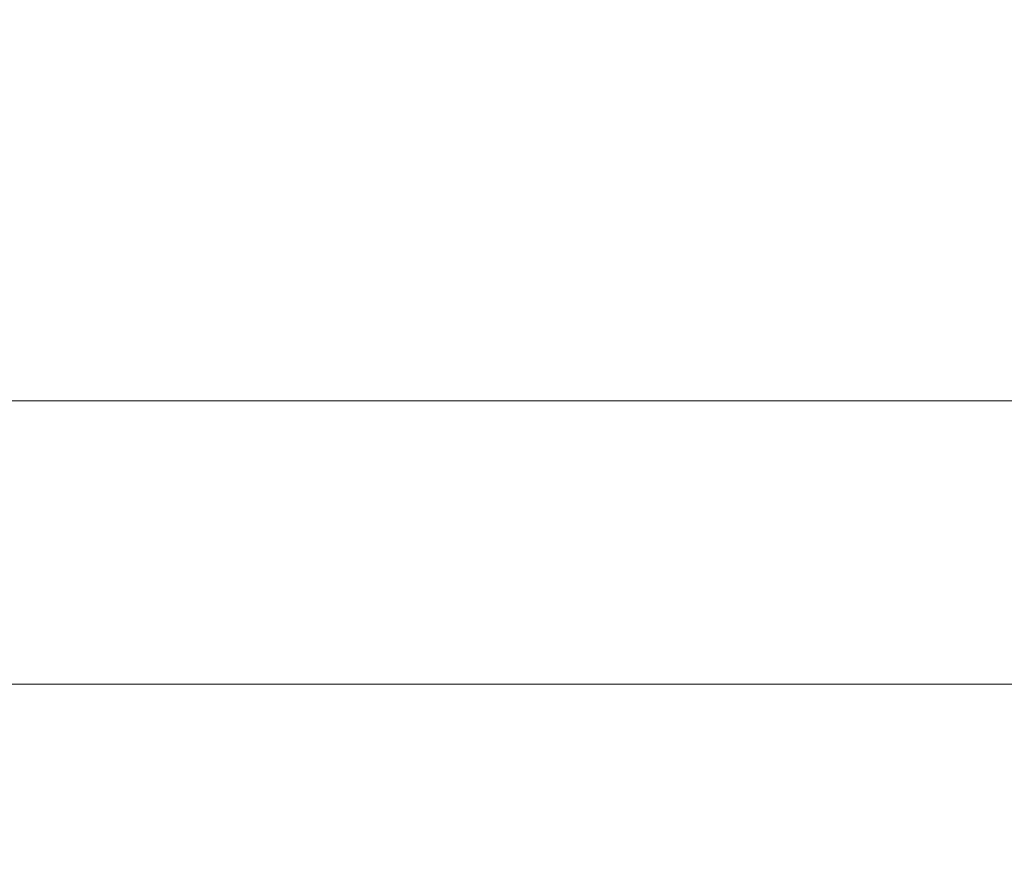
# Model space of a CAD drawing. Extents: x -99 to 241, y -486 to 0.
# Drawn here: x -28 to -26, y -14 to -13 of the extents above; entities that cross this region are included whole.
import ezdxf

# ---------------------------------------------------------------- set-up
doc = ezdxf.new("R2010")
doc.units = 0
doc.header["$LTSCALE"] = 500
doc.header["$MEASUREMENT"] = 0
doc.layers.add('EXC-CHROM', color=7, linetype='Continuous')

msp = doc.modelspace()

# ---------------------------------------------------------------- linework, layer by layer
at = {"layer": 'EXC-CHROM', "lineweight": 0}
for points, invisible_edges in [([(-28.3474, -0.724, 994.4467), (-27.7718, -12.9897, 991.9973), (-28.429, -0.724, 994.7932), (-28.3474, -0.724, 994.4467)], 11), ([(-28.3474, -0.724, 1006.0573), (-28.429, -0.724, 1005.7109), (-27.7718, -12.9897, 1008.5067), (-28.3474, -0.724, 1006.0573)], 14), ([(-28.429, -0.724, 994.7932), (-27.7718, -12.9897, 991.9973), (-28.429, -12.9897, 994.7932), (-28.429, -0.724, 994.7932)], 15), ([(-27.7718, -12.9897, 1008.5067), (-28.429, -0.724, 1005.7109), (-28.429, -12.9897, 1005.7109), (-27.7718, -12.9897, 1008.5067)], 15), ([(-28.3474, -0.724, 994.4467), (-27.7718, -0.724, 991.9973), (-27.7718, -12.9897, 991.9973), (-28.3474, -0.724, 994.4467)], 14), ([(-28.3474, -0.724, 1006.0573), (-27.7718, -12.9897, 1008.5067), (-27.7718, -0.724, 1008.5067), (-28.3474, -0.724, 1006.0573)], 11), ([(-27.6542, -0.724, 991.6518), (-26.8233, -12.9897, 989.2092), (-27.7718, -0.724, 991.9973), (-27.6542, -0.724, 991.6518)], 11), ([(-27.7718, -0.724, 991.9973), (-26.8233, -12.9897, 989.2092), (-27.7718, -12.9897, 991.9973), (-27.7718, -0.724, 991.9973)], 15), ([(-26.8233, -12.9897, 1011.2947), (-27.7718, -0.724, 1008.5067), (-27.7718, -12.9897, 1008.5067), (-26.8233, -12.9897, 1011.2947)], 15), ([(-27.6542, -0.724, 1008.8521), (-27.7718, -0.724, 1008.5067), (-26.8233, -12.9897, 1011.2947), (-27.6542, -0.724, 1008.8521)], 14), ([(-27.6542, -0.724, 991.6518), (-26.8233, -0.7241, 989.2092), (-26.8233, -12.9897, 989.2092), (-27.6542, -0.724, 991.6518)], 14), ([(-27.6542, -0.724, 1008.8521), (-26.8233, -12.9897, 1011.2947), (-26.8233, -0.7241, 1011.2947), (-27.6542, -0.724, 1008.8521)], 11), ([(-26.669, -0.7241, 988.8703), (-25.5783, -12.9897, 986.4732), (-26.8233, -0.7241, 989.2092), (-26.669, -0.7241, 988.8703)], 11), ([(-26.669, -0.7241, 1011.6337), (-26.8233, -0.7241, 1011.2947), (-25.5783, -12.9897, 1014.0308), (-26.669, -0.7241, 1011.6337)], 14), ([(-26.8233, -0.7241, 989.2092), (-25.5783, -12.9897, 986.4732), (-26.8233, -12.9897, 989.2092), (-26.8233, -0.7241, 989.2092)], 15), ([(-25.5783, -12.9897, 1014.0308), (-26.8233, -0.7241, 1011.2947), (-26.8233, -12.9897, 1011.2947), (-25.5783, -12.9897, 1014.0308)], 15), ([(-26.669, -0.7241, 988.8703), (-25.5783, -0.7241, 986.4732), (-25.5783, -12.9897, 986.4732), (-26.669, -0.7241, 988.8703)], 14), ([(-26.669, -0.7241, 1011.6337), (-25.5783, -12.9897, 1014.0308), (-25.5783, -0.7241, 1014.0308), (-26.669, -0.7241, 1011.6337)], 11), ([(-28.2892, -12.6946, 997.6032), (-27.9373, -12.4897, 994.8841), (-28.3105, -12.4897, 997.6013), (-28.2892, -12.6946, 997.6032)], 15), ([(-27.9373, -12.4897, 1005.6199), (-28.2892, -12.6946, 1002.9008), (-28.3105, -12.4897, 1002.9026), (-27.9373, -12.4897, 1005.6199)], 15), ([(-27.9373, -12.4897, 994.8841), (-28.2892, -12.6946, 997.6032), (-27.9164, -12.6946, 994.8879), (-27.9373, -12.4897, 994.8841)], 15), ([(-28.2892, -12.6946, 1002.9008), (-27.9373, -12.4897, 1005.6199), (-27.9164, -12.6946, 1005.616), (-28.2892, -12.6946, 1002.9008)], 15), ([(-27.9164, -12.6946, 994.8879), (-27.2912, -12.4897, 992.1348), (-27.9373, -12.4897, 994.8841), (-27.9164, -12.6946, 994.8879)], 15), ([(-27.2912, -12.4897, 1008.3692), (-27.9164, -12.6946, 1005.616), (-27.9373, -12.4897, 1005.6199), (-27.2912, -12.4897, 1008.3692)], 15), ([(-27.2912, -12.4897, 992.1348), (-27.9164, -12.6946, 994.8879), (-27.2707, -12.6946, 992.1407), (-27.2912, -12.4897, 992.1348)], 15), ([(-27.9164, -12.6946, 1005.616), (-27.2912, -12.4897, 1008.3692), (-27.2707, -12.6946, 1008.3633), (-27.9164, -12.6946, 1005.616)], 15), ([(-27.2912, -12.4897, 992.1348), (-26.3388, -12.6946, 989.4011), (-26.3586, -12.4897, 989.3932), (-27.2912, -12.4897, 992.1348)], 15), ([(-26.3388, -12.6946, 989.4011), (-27.2912, -12.4897, 992.1348), (-27.2707, -12.6946, 992.1407), (-26.3388, -12.6946, 989.4011)], 15), ([(-27.2912, -12.4897, 1008.3692), (-26.3388, -12.6946, 1011.103), (-27.2707, -12.6946, 1008.3633), (-27.2912, -12.4897, 1008.3692)], 15), ([(-26.3388, -12.6946, 1011.103), (-27.2912, -12.4897, 1008.3692), (-26.3586, -12.4897, 1011.1108), (-26.3388, -12.6946, 1011.103)], 15), ([(-26.3586, -12.4897, 989.3932), (-25.1151, -12.6946, 986.7126), (-25.1342, -12.4897, 986.7028), (-26.3586, -12.4897, 989.3932)], 15), ([(-25.1151, -12.6946, 986.7126), (-26.3586, -12.4897, 989.3932), (-26.3388, -12.6946, 989.4011), (-25.1151, -12.6946, 986.7126)], 15), ([(-25.1342, -12.4897, 1013.8012), (-26.3388, -12.6946, 1011.103), (-26.3586, -12.4897, 1011.1108), (-25.1342, -12.4897, 1013.8012)], 15), ([(-26.3388, -12.6946, 1011.103), (-25.1342, -12.4897, 1013.8012), (-25.1151, -12.6946, 1013.7914), (-26.3388, -12.6946, 1011.103)], 15), ([(-28.2892, -12.6946, 997.6032), (-27.8564, -12.8869, 994.8991), (-27.9164, -12.6946, 994.8879), (-28.2892, -12.6946, 997.6032)], 15), ([(-27.8564, -12.8869, 994.8991), (-28.2892, -12.6946, 997.6032), (-28.2284, -12.8869, 997.6087), (-27.8564, -12.8869, 994.8991)], 15), ([(-28.2892, -12.6946, 1002.9008), (-27.8564, -12.8869, 1005.6049), (-28.2284, -12.8869, 1002.8953), (-28.2892, -12.6946, 1002.9008)], 15), ([(-27.8564, -12.8869, 1005.6049), (-28.2892, -12.6946, 1002.9008), (-27.9164, -12.6946, 1005.616), (-27.8564, -12.8869, 1005.6049)], 15), ([(-27.212, -12.8869, 992.1575), (-27.9164, -12.6946, 994.8879), (-27.8564, -12.8869, 994.8991), (-27.212, -12.8869, 992.1575)], 15), ([(-27.9164, -12.6946, 994.8879), (-27.212, -12.8869, 992.1575), (-27.2707, -12.6946, 992.1407), (-27.9164, -12.6946, 994.8879)], 15), ([(-27.212, -12.8869, 1008.3465), (-27.9164, -12.6946, 1005.616), (-27.2707, -12.6946, 1008.3633), (-27.212, -12.8869, 1008.3465)], 15), ([(-27.9164, -12.6946, 1005.616), (-27.212, -12.8869, 1008.3465), (-27.8564, -12.8869, 1005.6049), (-27.9164, -12.6946, 1005.616)], 15), ([(-26.282, -12.8869, 989.4235), (-27.2707, -12.6946, 992.1407), (-27.212, -12.8869, 992.1575), (-26.282, -12.8869, 989.4235)], 15), ([(-27.2707, -12.6946, 992.1407), (-26.282, -12.8869, 989.4235), (-26.3388, -12.6946, 989.4011), (-27.2707, -12.6946, 992.1407)], 15), ([(-26.3388, -12.6946, 1011.103), (-27.212, -12.8869, 1008.3465), (-27.2707, -12.6946, 1008.3633), (-26.3388, -12.6946, 1011.103)], 15), ([(-27.212, -12.8869, 1008.3465), (-26.3388, -12.6946, 1011.103), (-26.282, -12.8869, 1011.0805), (-27.212, -12.8869, 1008.3465)], 15), ([(-26.3388, -12.6946, 989.4011), (-25.0611, -12.8869, 986.7407), (-25.1151, -12.6946, 986.7126), (-26.3388, -12.6946, 989.4011)], 15), ([(-25.0611, -12.8869, 986.7407), (-26.3388, -12.6946, 989.4011), (-26.282, -12.8869, 989.4235), (-25.0611, -12.8869, 986.7407)], 15), ([(-25.0611, -12.8869, 1013.7634), (-26.3388, -12.6946, 1011.103), (-25.1151, -12.6946, 1013.7914), (-25.0611, -12.8869, 1013.7634)], 15), ([(-26.3388, -12.6946, 1011.103), (-25.0611, -12.8869, 1013.7634), (-26.282, -12.8869, 1011.0805), (-26.3388, -12.6946, 1011.103)], 15), ([(-27.7641, -13.0563, 994.9161), (-28.2284, -12.8869, 997.6087), (-28.135, -13.0563, 997.6171), (-27.7641, -13.0563, 994.9161)], 15), ([(-28.2284, -12.8869, 997.6087), (-27.7641, -13.0563, 994.9161), (-27.8564, -12.8869, 994.8991), (-28.2284, -12.8869, 997.6087)], 15), ([(-27.8564, -12.8869, 1005.6049), (-28.135, -13.0563, 1002.8869), (-28.2284, -12.8869, 1002.8953), (-27.8564, -12.8869, 1005.6049)], 15), ([(-28.135, -13.0563, 1002.8869), (-27.8564, -12.8869, 1005.6049), (-27.7641, -13.0563, 1005.588), (-28.135, -13.0563, 1002.8869)], 15), ([(-27.1217, -13.0563, 992.1833), (-27.8564, -12.8869, 994.8991), (-27.7641, -13.0563, 994.9161), (-27.1217, -13.0563, 992.1833)], 15), ([(-27.8564, -12.8869, 994.8991), (-27.1217, -13.0563, 992.1833), (-27.212, -12.8869, 992.1575), (-27.8564, -12.8869, 994.8991)], 15), ([(-27.1217, -13.0563, 1008.3207), (-27.8564, -12.8869, 1005.6049), (-27.212, -12.8869, 1008.3465), (-27.1217, -13.0563, 1008.3207)], 15), ([(-27.8564, -12.8869, 1005.6049), (-27.1217, -13.0563, 1008.3207), (-27.7641, -13.0563, 1005.588), (-27.8564, -12.8869, 1005.6049)], 15), ([(-27.212, -12.8869, 992.1575), (-26.195, -13.0563, 989.4579), (-26.282, -12.8869, 989.4235), (-27.212, -12.8869, 992.1575)], 15), ([(-26.195, -13.0563, 989.4579), (-27.212, -12.8869, 992.1575), (-27.1217, -13.0563, 992.1833), (-26.195, -13.0563, 989.4579)], 15), ([(-26.195, -13.0563, 1011.046), (-27.212, -12.8869, 1008.3465), (-26.282, -12.8869, 1011.0805), (-26.195, -13.0563, 1011.046)], 15), ([(-27.212, -12.8869, 1008.3465), (-26.195, -13.0563, 1011.046), (-27.1217, -13.0563, 1008.3207), (-27.212, -12.8869, 1008.3465)], 15), ([(-28.429, -12.9897, 994.7932), (-27.7514, -13.1946, 992.0031), (-28.4081, -13.1946, 994.7969), (-28.429, -12.9897, 994.7932)], 15), ([(-27.7514, -13.1946, 992.0031), (-28.429, -12.9897, 994.7932), (-27.7718, -12.9897, 991.9973), (-27.7514, -13.1946, 992.0031)], 15), ([(-28.4081, -13.1946, 1005.707), (-27.7718, -12.9897, 1008.5067), (-28.429, -12.9897, 1005.7109), (-28.4081, -13.1946, 1005.707)], 15), ([(-27.7718, -12.9897, 1008.5067), (-28.4081, -13.1946, 1005.707), (-27.7514, -13.1946, 1008.5009), (-27.7718, -12.9897, 1008.5067)], 15), ([(-27.7718, -12.9897, 991.9973), (-26.8036, -13.1946, 989.217), (-27.7514, -13.1946, 992.0031), (-27.7718, -12.9897, 991.9973)], 15), ([(-26.8036, -13.1946, 989.217), (-27.7718, -12.9897, 991.9973), (-26.8233, -12.9897, 989.2092), (-26.8036, -13.1946, 989.217)], 15), ([(-27.7718, -12.9897, 1008.5067), (-26.8036, -13.1946, 1011.287), (-26.8233, -12.9897, 1011.2947), (-27.7718, -12.9897, 1008.5067)], 15), ([(-26.8036, -13.1946, 1011.287), (-27.7718, -12.9897, 1008.5067), (-27.7514, -13.1946, 1008.5009), (-26.8036, -13.1946, 1011.287)], 15), ([(-26.8233, -12.9897, 989.2092), (-25.5594, -13.1946, 986.483), (-26.8036, -13.1946, 989.217), (-26.8233, -12.9897, 989.2092)], 15), ([(-25.5594, -13.1946, 986.483), (-26.8233, -12.9897, 989.2092), (-25.5783, -12.9897, 986.4732), (-25.5594, -13.1946, 986.483)], 15), ([(-26.8036, -13.1946, 1011.287), (-25.5783, -12.9897, 1014.0308), (-26.8233, -12.9897, 1011.2947), (-26.8036, -13.1946, 1011.287)], 15), ([(-25.5783, -12.9897, 1014.0308), (-26.8036, -13.1946, 1011.287), (-25.5594, -13.1946, 1014.0212), (-25.5783, -12.9897, 1014.0308)], 15), ([(-28.0188, -13.1968, 997.6276), (-27.7641, -13.0563, 994.9161), (-28.135, -13.0563, 997.6171), (-28.0188, -13.1968, 997.6276)], 15), ([(-27.6492, -13.1968, 1005.5666), (-28.135, -13.0563, 1002.8869), (-27.7641, -13.0563, 1005.588), (-27.6492, -13.1968, 1005.5666)], 15), ([(-28.135, -13.0563, 1002.8869), (-27.6492, -13.1968, 1005.5666), (-28.0188, -13.1968, 1002.8764), (-28.135, -13.0563, 1002.8869)], 15), ([(-27.7641, -13.0563, 994.9161), (-28.0188, -13.1968, 997.6276), (-27.6492, -13.1968, 994.9374), (-27.7641, -13.0563, 994.9161)], 15), ([(-27.0094, -13.1968, 992.2154), (-27.7641, -13.0563, 994.9161), (-27.6492, -13.1968, 994.9374), (-27.0094, -13.1968, 992.2154)], 15), ([(-27.7641, -13.0563, 994.9161), (-27.0094, -13.1968, 992.2154), (-27.1217, -13.0563, 992.1833), (-27.7641, -13.0563, 994.9161)], 15), ([(-27.7641, -13.0563, 1005.588), (-27.0094, -13.1968, 1008.2885), (-27.6492, -13.1968, 1005.5666), (-27.7641, -13.0563, 1005.588)], 15), ([(-27.0094, -13.1968, 1008.2885), (-27.7641, -13.0563, 1005.588), (-27.1217, -13.0563, 1008.3207), (-27.0094, -13.1968, 1008.2885)], 15), ([(-27.0094, -13.1968, 992.2154), (-26.195, -13.0563, 989.4579), (-27.1217, -13.0563, 992.1833), (-27.0094, -13.1968, 992.2154)], 15), ([(-26.0861, -13.1968, 1011.003), (-27.1217, -13.0563, 1008.3207), (-26.195, -13.0563, 1011.046), (-26.0861, -13.1968, 1011.003)], 15), ([(-27.1217, -13.0563, 1008.3207), (-26.0861, -13.1968, 1011.003), (-27.0094, -13.1968, 1008.2885), (-27.1217, -13.0563, 1008.3207)], 15), ([(-26.195, -13.0563, 989.4579), (-27.0094, -13.1968, 992.2154), (-26.0861, -13.1968, 989.501), (-26.195, -13.0563, 989.4579)], 15), ([(-27.7514, -13.1946, 992.0031), (-28.3481, -13.3869, 994.8082), (-28.4081, -13.1946, 994.7969), (-27.7514, -13.1946, 992.0031)], 15), ([(-28.4081, -13.1946, 1005.707), (-27.6928, -13.3869, 1008.4841), (-27.7514, -13.1946, 1008.5009), (-28.4081, -13.1946, 1005.707)], 15), ([(-27.6928, -13.3869, 1008.4841), (-28.4081, -13.1946, 1005.707), (-28.3481, -13.3869, 1005.6959), (-27.6928, -13.3869, 1008.4841)], 15), ([(-28.3481, -13.3869, 994.8082), (-27.7514, -13.1946, 992.0031), (-27.6928, -13.3869, 992.0198), (-28.3481, -13.3869, 994.8082)], 15), ([(-27.8788, -13.3137, 997.6402), (-28.1369, -13.1968, 1000.252), (-27.9964, -13.3137, 1000.252), (-27.8788, -13.3137, 997.6402)], 15), ([(-28.1369, -13.1968, 1000.252), (-27.8788, -13.3137, 997.6402), (-28.0188, -13.1968, 997.6276), (-28.1369, -13.1968, 1000.252)], 15), ([(-27.8788, -13.3137, 1002.8638), (-28.1369, -13.1968, 1000.252), (-28.0188, -13.1968, 1002.8764), (-27.8788, -13.3137, 1002.8638)], 13), ([(-28.1369, -13.1968, 1000.252), (-27.8788, -13.3137, 1002.8638), (-27.9964, -13.3137, 1000.252), (-28.1369, -13.1968, 1000.252)], 15), ([(-27.8788, -13.3137, 997.6402), (-27.6492, -13.1968, 994.9374), (-28.0188, -13.1968, 997.6276), (-27.8788, -13.3137, 997.6402)], 13), ([(-27.5111, -13.3137, 1005.541), (-28.0188, -13.1968, 1002.8764), (-27.6492, -13.1968, 1005.5666), (-27.5111, -13.3137, 1005.541)], 13), ([(-28.0188, -13.1968, 1002.8764), (-27.5111, -13.3137, 1005.541), (-27.8788, -13.3137, 1002.8638), (-28.0188, -13.1968, 1002.8764)], 15), ([(-27.6492, -13.1968, 994.9374), (-27.8788, -13.3137, 997.6402), (-27.5111, -13.3137, 994.963), (-27.6492, -13.1968, 994.9374)], 15), ([(-26.8036, -13.1946, 989.217), (-27.6928, -13.3869, 992.0198), (-27.7514, -13.1946, 992.0031), (-26.8036, -13.1946, 989.217)], 15), ([(-27.7514, -13.1946, 1008.5009), (-26.747, -13.3869, 1011.2646), (-26.8036, -13.1946, 1011.287), (-27.7514, -13.1946, 1008.5009)], 15), ([(-26.747, -13.3869, 1011.2646), (-27.7514, -13.1946, 1008.5009), (-27.6928, -13.3869, 1008.4841), (-26.747, -13.3869, 1011.2646)], 15), ([(-27.6928, -13.3869, 992.0198), (-26.8036, -13.1946, 989.217), (-26.747, -13.3869, 989.2394), (-27.6928, -13.3869, 992.0198)], 15), ([(-27.6492, -13.1968, 994.9374), (-26.8744, -13.3137, 992.2541), (-27.0094, -13.1968, 992.2154), (-27.6492, -13.1968, 994.9374)], 11), ([(-26.8744, -13.3137, 992.2541), (-27.6492, -13.1968, 994.9374), (-27.5111, -13.3137, 994.963), (-26.8744, -13.3137, 992.2541)], 15), ([(-27.0094, -13.1968, 1008.2885), (-27.5111, -13.3137, 1005.541), (-27.6492, -13.1968, 1005.5666), (-27.0094, -13.1968, 1008.2885)], 11), ([(-27.5111, -13.3137, 1005.541), (-27.0094, -13.1968, 1008.2885), (-26.8744, -13.3137, 1008.2499), (-27.5111, -13.3137, 1005.541)], 15), ([(-27.0094, -13.1968, 992.2154), (-25.9555, -13.3137, 989.5527), (-26.0861, -13.1968, 989.501), (-27.0094, -13.1968, 992.2154)], 11), ([(-25.9555, -13.3137, 989.5527), (-27.0094, -13.1968, 992.2154), (-26.8744, -13.3137, 992.2541), (-25.9555, -13.3137, 989.5527)], 15), ([(-26.0861, -13.1968, 1011.003), (-26.8744, -13.3137, 1008.2499), (-27.0094, -13.1968, 1008.2885), (-26.0861, -13.1968, 1011.003)], 11), ([(-26.8744, -13.3137, 1008.2499), (-26.0861, -13.1968, 1011.003), (-25.9555, -13.3137, 1010.9514), (-26.8744, -13.3137, 1008.2499)], 15), ([(-25.5594, -13.1946, 986.483), (-26.747, -13.3869, 989.2394), (-26.8036, -13.1946, 989.217), (-25.5594, -13.1946, 986.483)], 15), ([(-25.5053, -13.3869, 1013.9931), (-26.8036, -13.1946, 1011.287), (-26.747, -13.3869, 1011.2646), (-25.5053, -13.3869, 1013.9931)], 15), ([(-26.8036, -13.1946, 1011.287), (-25.5053, -13.3869, 1013.9931), (-25.5594, -13.1946, 1014.0212), (-26.8036, -13.1946, 1011.287)], 15), ([(-26.747, -13.3869, 989.2394), (-25.5594, -13.1946, 986.483), (-25.5053, -13.3869, 986.5109), (-26.747, -13.3869, 989.2394)], 15), ([(-27.8271, -13.4074, 1000.252), (-27.8788, -13.3137, 997.6402), (-27.9964, -13.3137, 1000.252), (-27.8271, -13.4074, 1000.252)], 15), ([(-27.8788, -13.3137, 1002.8638), (-27.8271, -13.4074, 1000.252), (-27.9964, -13.3137, 1000.252), (-27.8788, -13.3137, 1002.8638)], 15), ([(-27.8788, -13.3137, 997.6402), (-27.8271, -13.4074, 1000.252), (-27.7101, -13.4074, 997.6555), (-27.8788, -13.3137, 997.6402)], 15), ([(-27.7101, -13.4074, 997.6555), (-27.5111, -13.3137, 994.963), (-27.8788, -13.3137, 997.6402), (-27.7101, -13.4074, 997.6555)], 15), ([(-27.8271, -13.4074, 1000.252), (-27.8788, -13.3137, 1002.8638), (-27.7101, -13.4074, 1002.8486), (-27.8271, -13.4074, 1000.252)], 15), ([(-27.3445, -13.4074, 1005.5102), (-27.8788, -13.3137, 1002.8638), (-27.5111, -13.3137, 1005.541), (-27.3445, -13.4074, 1005.5102)], 15), ([(-27.8788, -13.3137, 1002.8638), (-27.3445, -13.4074, 1005.5102), (-27.7101, -13.4074, 1002.8486), (-27.8788, -13.3137, 1002.8638)], 15), ([(-27.5111, -13.3137, 994.963), (-27.7101, -13.4074, 997.6555), (-27.3445, -13.4074, 994.9938), (-27.5111, -13.3137, 994.963)], 15), ([(-27.3445, -13.4074, 994.9938), (-26.8744, -13.3137, 992.2541), (-27.5111, -13.3137, 994.963), (-27.3445, -13.4074, 994.9938)], 15), ([(-26.8744, -13.3137, 1008.2499), (-27.3445, -13.4074, 1005.5102), (-27.5111, -13.3137, 1005.541), (-26.8744, -13.3137, 1008.2499)], 15), ([(-26.8744, -13.3137, 992.2541), (-27.3445, -13.4074, 994.9938), (-26.7115, -13.4074, 992.3007), (-26.8744, -13.3137, 992.2541)], 15), ([(-27.3445, -13.4074, 1005.5102), (-26.8744, -13.3137, 1008.2499), (-26.7115, -13.4074, 1008.2033), (-27.3445, -13.4074, 1005.5102)], 15), ([(-26.7115, -13.4074, 992.3007), (-25.9555, -13.3137, 989.5527), (-26.8744, -13.3137, 992.2541), (-26.7115, -13.4074, 992.3007)], 15), ([(-25.9555, -13.3137, 1010.9514), (-26.7115, -13.4074, 1008.2033), (-26.8744, -13.3137, 1008.2499), (-25.9555, -13.3137, 1010.9514)], 15), ([(-25.9555, -13.3137, 989.5527), (-26.7115, -13.4074, 992.3007), (-25.798, -13.4074, 989.6151), (-25.9555, -13.3137, 989.5527)], 15), ([(-26.7115, -13.4074, 1008.2033), (-25.9555, -13.3137, 1010.9514), (-25.798, -13.4074, 1010.8889), (-26.7115, -13.4074, 1008.2033)], 15), ([(-28.3481, -13.3869, 994.8082), (-27.6025, -13.5563, 992.0457), (-28.2559, -13.5563, 994.8251), (-28.3481, -13.3869, 994.8082)], 15), ([(-27.6025, -13.5563, 992.0457), (-28.3481, -13.3869, 994.8082), (-27.6928, -13.3869, 992.0198), (-27.6025, -13.5563, 992.0457)], 15), ([(-28.2559, -13.5563, 1005.6789), (-27.6928, -13.3869, 1008.4841), (-28.3481, -13.3869, 1005.6959), (-28.2559, -13.5563, 1005.6789)], 15), ([(-27.6928, -13.3869, 1008.4841), (-28.2559, -13.5563, 1005.6789), (-27.6025, -13.5563, 1008.4583), (-27.6928, -13.3869, 1008.4841)], 15), ([(-26.6597, -13.5563, 989.2739), (-27.6928, -13.3869, 992.0198), (-26.747, -13.3869, 989.2394), (-26.6597, -13.5563, 989.2739)], 15), ([(-27.6928, -13.3869, 992.0198), (-26.6597, -13.5563, 989.2739), (-27.6025, -13.5563, 992.0457), (-27.6928, -13.3869, 992.0198)], 15), ([(-27.6025, -13.5563, 1008.4583), (-26.747, -13.3869, 1011.2646), (-27.6928, -13.3869, 1008.4841), (-27.6025, -13.5563, 1008.4583)], 15), ([(-26.747, -13.3869, 1011.2646), (-27.6025, -13.5563, 1008.4583), (-26.6597, -13.5563, 1011.23), (-26.747, -13.3869, 1011.2646)], 15), ([(-25.5053, -13.3869, 986.5109), (-26.6597, -13.5563, 989.2739), (-26.747, -13.3869, 989.2394), (-25.5053, -13.3869, 986.5109)], 15), ([(-26.6597, -13.5563, 1011.23), (-25.5053, -13.3869, 1013.9931), (-26.747, -13.3869, 1011.2646), (-26.6597, -13.5563, 1011.23)], 15), ([(-26.6597, -13.5563, 989.2739), (-25.5053, -13.3869, 986.5109), (-25.4219, -13.5563, 986.554), (-26.6597, -13.5563, 989.2739)], 15), ([(-25.5053, -13.3869, 1013.9931), (-26.6597, -13.5563, 1011.23), (-25.4219, -13.5563, 1013.95), (-25.5053, -13.3869, 1013.9931)], 15), ([(-27.5186, -13.4685, 997.6728), (-27.8271, -13.4074, 1000.252), (-27.6346, -13.4685, 1000.252), (-27.5186, -13.4685, 997.6728)], 15), ([(-27.8271, -13.4074, 1000.252), (-27.5186, -13.4685, 997.6728), (-27.7101, -13.4074, 997.6555), (-27.8271, -13.4074, 1000.252)], 15), ([(-27.5186, -13.4685, 1002.8314), (-27.8271, -13.4074, 1000.252), (-27.7101, -13.4074, 1002.8486), (-27.5186, -13.4685, 1002.8314)], 15), ([(-27.8271, -13.4074, 1000.252), (-27.5186, -13.4685, 1002.8314), (-27.6346, -13.4685, 1000.252), (-27.8271, -13.4074, 1000.252)], 15), ([(-27.5186, -13.4685, 997.6728), (-27.3445, -13.4074, 994.9938), (-27.7101, -13.4074, 997.6555), (-27.5186, -13.4685, 997.6728)], 15), ([(-27.7101, -13.4074, 1002.8486), (-27.1554, -13.4685, 1005.4753), (-27.5186, -13.4685, 1002.8314), (-27.7101, -13.4074, 1002.8486)], 15), ([(-27.1554, -13.4685, 1005.4753), (-27.7101, -13.4074, 1002.8486), (-27.3445, -13.4074, 1005.5102), (-27.1554, -13.4685, 1005.4753)], 15), ([(-27.3445, -13.4074, 994.9938), (-27.5186, -13.4685, 997.6728), (-27.1554, -13.4685, 995.0289), (-27.3445, -13.4074, 994.9938)], 15), ([(-27.1554, -13.4685, 995.0289), (-26.7115, -13.4074, 992.3007), (-27.3445, -13.4074, 994.9938), (-27.1554, -13.4685, 995.0289)], 15), ([(-26.5266, -13.4685, 1008.1505), (-27.3445, -13.4074, 1005.5102), (-26.7115, -13.4074, 1008.2033), (-26.5266, -13.4685, 1008.1505)], 15), ([(-27.3445, -13.4074, 1005.5102), (-26.5266, -13.4685, 1008.1505), (-27.1554, -13.4685, 1005.4753), (-27.3445, -13.4074, 1005.5102)], 15), ([(-26.7115, -13.4074, 992.3007), (-27.1554, -13.4685, 995.0289), (-26.5266, -13.4685, 992.3536), (-26.7115, -13.4074, 992.3007)], 15), ([(-26.7115, -13.4074, 992.3007), (-25.6192, -13.4685, 989.6859), (-25.798, -13.4074, 989.6151), (-26.7115, -13.4074, 992.3007)], 15), ([(-25.6192, -13.4685, 989.6859), (-26.7115, -13.4074, 992.3007), (-26.5266, -13.4685, 992.3536), (-25.6192, -13.4685, 989.6859)], 15), ([(-25.6192, -13.4685, 1010.8181), (-26.7115, -13.4074, 1008.2033), (-25.798, -13.4074, 1010.8889), (-25.6192, -13.4685, 1010.8181)], 15), ([(-26.7115, -13.4074, 1008.2033), (-25.6192, -13.4685, 1010.8181), (-26.5266, -13.4685, 1008.1505), (-26.7115, -13.4074, 1008.2033)], 15), ([(-27.4298, -13.4897, 1000.252), (-27.5186, -13.4685, 997.6728), (-27.6346, -13.4685, 1000.252), (-27.4298, -13.4897, 1000.252)], 15), ([(-27.3145, -13.4897, 1002.8128), (-27.6346, -13.4685, 1000.252), (-27.5186, -13.4685, 1002.8314), (-27.3145, -13.4897, 1002.8128)], 15), ([(-27.6346, -13.4685, 1000.252), (-27.3145, -13.4897, 1002.8128), (-27.4298, -13.4897, 1000.252), (-27.6346, -13.4685, 1000.252)], 15), ([(-27.5186, -13.4685, 997.6728), (-27.4298, -13.4897, 1000.252), (-27.3145, -13.4897, 997.6911), (-27.5186, -13.4685, 997.6728)], 15), ([(-26.9539, -13.4897, 995.066), (-27.5186, -13.4685, 997.6728), (-27.3145, -13.4897, 997.6911), (-26.9539, -13.4897, 995.066)], 15), ([(-27.5186, -13.4685, 997.6728), (-26.9539, -13.4897, 995.066), (-27.1554, -13.4685, 995.0289), (-27.5186, -13.4685, 997.6728)], 15), ([(-26.9539, -13.4897, 1005.4379), (-27.5186, -13.4685, 1002.8314), (-27.1554, -13.4685, 1005.4753), (-26.9539, -13.4897, 1005.4379)], 15), ([(-27.5186, -13.4685, 1002.8314), (-26.9539, -13.4897, 1005.4379), (-27.3145, -13.4897, 1002.8128), (-27.5186, -13.4685, 1002.8314)], 15), ([(-26.3296, -13.4897, 992.4101), (-27.1554, -13.4685, 995.0289), (-26.9539, -13.4897, 995.066), (-26.3296, -13.4897, 992.4101)], 15), ([(-27.1554, -13.4685, 995.0289), (-26.3296, -13.4897, 992.4101), (-26.5266, -13.4685, 992.3536), (-27.1554, -13.4685, 995.0289)], 15), ([(-26.3296, -13.4897, 1008.0941), (-27.1554, -13.4685, 1005.4753), (-26.5266, -13.4685, 1008.1505), (-26.3296, -13.4897, 1008.0941)], 15), ([(-27.1554, -13.4685, 1005.4753), (-26.3296, -13.4897, 1008.0941), (-26.9539, -13.4897, 1005.4379), (-27.1554, -13.4685, 1005.4753)], 15), ([(-26.5266, -13.4685, 992.3536), (-25.4287, -13.4897, 989.7613), (-25.6192, -13.4685, 989.6859), (-26.5266, -13.4685, 992.3536)], 15), ([(-25.4287, -13.4897, 989.7613), (-26.5266, -13.4685, 992.3536), (-26.3296, -13.4897, 992.4101), (-25.4287, -13.4897, 989.7613)], 15), ([(-25.6192, -13.4685, 1010.8181), (-26.3296, -13.4897, 1008.0941), (-26.5266, -13.4685, 1008.1505), (-25.6192, -13.4685, 1010.8181)], 15), ([(-26.3296, -13.4897, 1008.0941), (-25.6192, -13.4685, 1010.8181), (-25.4287, -13.4897, 1010.7427), (-26.3296, -13.4897, 1008.0941)], 15), ([(-27.4298, -13.4897, 1000.252), (-12.6242, -13.4897, 1001.4875), (-12.6797, -13.4897, 1000.252), (-27.4298, -13.4897, 1000.252)], 15), ([(-12.6242, -13.4897, 1001.4875), (-27.4298, -13.4897, 1000.252), (-27.3145, -13.4897, 1002.8128), (-12.6242, -13.4897, 1001.4875)], 15), ([(-27.4298, -13.4897, 1000.252), (-12.6242, -13.4897, 999.0165), (-27.3145, -13.4897, 997.6911), (-27.4298, -13.4897, 1000.252)], 15), ([(-12.6242, -13.4897, 999.0165), (-27.4298, -13.4897, 1000.252), (-12.6797, -13.4897, 1000.252), (-12.6242, -13.4897, 999.0165)], 15), ([(-26.9539, -13.4897, 1005.4379), (-12.6242, -13.4897, 1001.4875), (-27.3145, -13.4897, 1002.8128), (-26.9539, -13.4897, 1005.4379)], 15), ([(-12.6242, -13.4897, 999.0165), (-26.9539, -13.4897, 995.066), (-27.3145, -13.4897, 997.6911), (-12.6242, -13.4897, 999.0165)], 15), ([(-26.3296, -13.4897, 1008.0941), (-12.4501, -13.4897, 1002.754), (-26.9539, -13.4897, 1005.4379), (-26.3296, -13.4897, 1008.0941)], 15), ([(-12.6242, -13.4897, 1001.4875), (-26.9539, -13.4897, 1005.4379), (-12.4501, -13.4897, 1002.754), (-12.6242, -13.4897, 1001.4875)], 15), ([(-26.9539, -13.4897, 995.066), (-12.6242, -13.4897, 999.0165), (-12.4501, -13.4897, 997.7501), (-26.9539, -13.4897, 995.066)], 15), ([(-12.4501, -13.4897, 997.7501), (-26.3296, -13.4897, 992.4101), (-26.9539, -13.4897, 995.066), (-12.4501, -13.4897, 997.7501)], 15), ([(-25.4287, -13.4897, 1010.7427), (-12.1488, -13.4897, 1004.0355), (-26.3296, -13.4897, 1008.0941), (-25.4287, -13.4897, 1010.7427)], 15), ([(-12.4501, -13.4897, 1002.754), (-26.3296, -13.4897, 1008.0941), (-12.1488, -13.4897, 1004.0355), (-12.4501, -13.4897, 1002.754)], 15), ([(-26.3296, -13.4897, 992.4101), (-12.4501, -13.4897, 997.7501), (-12.1488, -13.4897, 996.4686), (-26.3296, -13.4897, 992.4101)], 15), ([(-26.3296, -13.4897, 992.4101), (-11.7143, -13.4897, 995.1907), (-25.4287, -13.4897, 989.7613), (-26.3296, -13.4897, 992.4101)], 15), ([(-11.7143, -13.4897, 995.1907), (-26.3296, -13.4897, 992.4101), (-12.1488, -13.4897, 996.4686), (-11.7143, -13.4897, 995.1907)], 15), ([(-27.4901, -13.6968, 992.0778), (-28.2559, -13.5563, 994.8251), (-27.6025, -13.5563, 992.0457), (-27.4901, -13.6968, 992.0778)], 15), ([(-28.2559, -13.5563, 994.8251), (-27.4901, -13.6968, 992.0778), (-28.141, -13.6968, 994.8464), (-28.2559, -13.5563, 994.8251)], 15), ([(-28.141, -13.6968, 1005.6575), (-27.6025, -13.5563, 1008.4583), (-28.2559, -13.5563, 1005.6789), (-28.141, -13.6968, 1005.6575)], 15), ([(-27.6025, -13.5563, 1008.4583), (-28.141, -13.6968, 1005.6575), (-27.4901, -13.6968, 1008.4261), (-27.6025, -13.5563, 1008.4583)], 15), ([(-26.6597, -13.5563, 989.2739), (-27.4901, -13.6968, 992.0778), (-27.6025, -13.5563, 992.0457), (-26.6597, -13.5563, 989.2739)], 15), ([(-27.4901, -13.6968, 1008.4261), (-26.6597, -13.5563, 1011.23), (-27.6025, -13.5563, 1008.4583), (-27.4901, -13.6968, 1008.4261)], 15), ([(-27.4901, -13.6968, 992.0778), (-26.6597, -13.5563, 989.2739), (-26.5511, -13.6968, 989.3171), (-27.4901, -13.6968, 992.0778)], 15), ([(-26.6597, -13.5563, 1011.23), (-27.4901, -13.6968, 1008.4261), (-26.5511, -13.6968, 1011.187), (-26.6597, -13.5563, 1011.23)], 15), ([(-25.4219, -13.5563, 986.554), (-26.5511, -13.6968, 989.3171), (-26.6597, -13.5563, 989.2739), (-25.4219, -13.5563, 986.554)], 15), ([(-25.318, -13.6968, 1013.8963), (-26.6597, -13.5563, 1011.23), (-26.5511, -13.6968, 1011.187), (-25.318, -13.6968, 1013.8963)], 15), ([(-26.6597, -13.5563, 1011.23), (-25.318, -13.6968, 1013.8963), (-25.4219, -13.5563, 1013.95), (-26.6597, -13.5563, 1011.23)], 15), ([(-26.5511, -13.6968, 989.3171), (-25.4219, -13.5563, 986.554), (-25.318, -13.6968, 986.6077), (-26.5511, -13.6968, 989.3171)], 15), ([(-28.5168, -13.6968, 1002.9213), (-28.0028, -13.8137, 1005.632), (-28.141, -13.6968, 1005.6575), (-28.5168, -13.6968, 1002.9213)], 11), ([(-28.0028, -13.8137, 1005.632), (-28.5168, -13.6968, 1002.9213), (-28.3767, -13.8137, 1002.9088), (-28.0028, -13.8137, 1005.632)], 15), ([(-28.3767, -13.8137, 997.5953), (-28.141, -13.6968, 994.8464), (-28.0028, -13.8137, 994.872), (-28.3767, -13.8137, 997.5953)], 15), ([(-27.4901, -13.6968, 992.0778), (-28.0028, -13.8137, 994.872), (-28.141, -13.6968, 994.8464), (-27.4901, -13.6968, 992.0778)], 11), ([(-28.0028, -13.8137, 1005.632), (-27.4901, -13.6968, 1008.4261), (-28.141, -13.6968, 1005.6575), (-28.0028, -13.8137, 1005.632)], 13), ([(-28.0028, -13.8137, 994.872), (-27.4901, -13.6968, 992.0778), (-27.355, -13.8137, 992.1165), (-28.0028, -13.8137, 994.872)], 15), ([(-27.4901, -13.6968, 1008.4261), (-28.0028, -13.8137, 1005.632), (-27.355, -13.8137, 1008.3875), (-27.4901, -13.6968, 1008.4261)], 15), ([(-26.5511, -13.6968, 989.3171), (-27.355, -13.8137, 992.1165), (-27.4901, -13.6968, 992.0778), (-26.5511, -13.6968, 989.3171)], 11), ([(-27.355, -13.8137, 1008.3875), (-26.5511, -13.6968, 1011.187), (-27.4901, -13.6968, 1008.4261), (-27.355, -13.8137, 1008.3875)], 13), ([(-27.355, -13.8137, 992.1165), (-26.5511, -13.6968, 989.3171), (-26.4204, -13.8137, 989.3687), (-27.355, -13.8137, 992.1165)], 15), ([(-26.5511, -13.6968, 1011.187), (-27.355, -13.8137, 1008.3875), (-26.4204, -13.8137, 1011.1353), (-26.5511, -13.6968, 1011.187)], 15), ([(-25.318, -13.6968, 986.6077), (-26.4204, -13.8137, 989.3687), (-26.5511, -13.6968, 989.3171), (-25.318, -13.6968, 986.6077)], 11), ([(-26.5511, -13.6968, 1011.187), (-25.1933, -13.8137, 1013.8317), (-25.318, -13.6968, 1013.8963), (-26.5511, -13.6968, 1011.187)], 11), ([(-25.1933, -13.8137, 1013.8317), (-26.5511, -13.6968, 1011.187), (-26.4204, -13.8137, 1011.1353), (-25.1933, -13.8137, 1013.8317)], 15), ([(-26.4204, -13.8137, 989.3687), (-25.318, -13.6968, 986.6077), (-25.1933, -13.8137, 986.6722), (-26.4204, -13.8137, 989.3687)], 15), ([(-28.0028, -13.8137, 994.872), (-28.208, -13.9074, 997.6105), (-28.3767, -13.8137, 997.5953), (-28.0028, -13.8137, 994.872)], 15), ([(-28.3767, -13.8137, 1002.9088), (-27.8361, -13.9074, 1005.6013), (-28.0028, -13.8137, 1005.632), (-28.3767, -13.8137, 1002.9088)], 15), ([(-27.8361, -13.9074, 1005.6013), (-28.3767, -13.8137, 1002.9088), (-28.208, -13.9074, 1002.8935), (-27.8361, -13.9074, 1005.6013)], 15), ([(-28.208, -13.9074, 997.6105), (-28.0028, -13.8137, 994.872), (-27.8361, -13.9074, 994.9028), (-28.208, -13.9074, 997.6105)], 15), ([(-27.355, -13.8137, 992.1165), (-27.8361, -13.9074, 994.9028), (-28.0028, -13.8137, 994.872), (-27.355, -13.8137, 992.1165)], 15), ([(-27.8361, -13.9074, 1005.6013), (-27.355, -13.8137, 1008.3875), (-28.0028, -13.8137, 1005.632), (-27.8361, -13.9074, 1005.6013)], 15), ([(-27.8361, -13.9074, 994.9028), (-27.355, -13.8137, 992.1165), (-27.1921, -13.9074, 992.163), (-27.8361, -13.9074, 994.9028)], 15), ([(-27.355, -13.8137, 1008.3875), (-27.8361, -13.9074, 1005.6013), (-27.1921, -13.9074, 1008.3409), (-27.355, -13.8137, 1008.3875)], 15), ([(-26.4204, -13.8137, 989.3687), (-27.1921, -13.9074, 992.163), (-27.355, -13.8137, 992.1165), (-26.4204, -13.8137, 989.3687)], 15), ([(-27.1921, -13.9074, 1008.3409), (-26.4204, -13.8137, 1011.1353), (-27.355, -13.8137, 1008.3875), (-27.1921, -13.9074, 1008.3409)], 15), ([(-27.1921, -13.9074, 992.163), (-26.4204, -13.8137, 989.3687), (-26.2629, -13.9074, 989.431), (-27.1921, -13.9074, 992.163)], 15), ([(-26.4204, -13.8137, 1011.1353), (-27.1921, -13.9074, 1008.3409), (-26.2629, -13.9074, 1011.0729), (-26.4204, -13.8137, 1011.1353)], 15), ([(-25.1933, -13.8137, 986.6722), (-26.2629, -13.9074, 989.431), (-26.4204, -13.8137, 989.3687), (-25.1933, -13.8137, 986.6722)], 15), ([(-26.2629, -13.9074, 1011.0729), (-25.1933, -13.8137, 1013.8317), (-26.4204, -13.8137, 1011.1353), (-26.2629, -13.9074, 1011.0729)], 15), ([(-28.1347, -13.9685, 1000.252), (-28.208, -13.9074, 997.6105), (-28.0165, -13.9685, 997.6277), (-28.1347, -13.9685, 1000.252)], 15), ([(-28.208, -13.9074, 997.6105), (-27.6471, -13.9685, 994.9378), (-28.0165, -13.9685, 997.6277), (-28.208, -13.9074, 997.6105)], 15), ([(-27.6471, -13.9685, 994.9378), (-28.208, -13.9074, 997.6105), (-27.8361, -13.9074, 994.9028), (-27.6471, -13.9685, 994.9378)], 15), ([(-28.208, -13.9074, 1002.8935), (-28.1347, -13.9685, 1000.252), (-28.0165, -13.9685, 1002.8762), (-28.208, -13.9074, 1002.8935)], 15), ([(-28.208, -13.9074, 1002.8935), (-27.6471, -13.9685, 1005.5662), (-27.8361, -13.9074, 1005.6013), (-28.208, -13.9074, 1002.8935)], 15), ([(-27.6471, -13.9685, 1005.5662), (-28.208, -13.9074, 1002.8935), (-28.0165, -13.9685, 1002.8762), (-27.6471, -13.9685, 1005.5662)], 15), ([(-27.1921, -13.9074, 992.163), (-27.6471, -13.9685, 994.9378), (-27.8361, -13.9074, 994.9028), (-27.1921, -13.9074, 992.163)], 15), ([(-27.6471, -13.9685, 1005.5662), (-27.1921, -13.9074, 1008.3409), (-27.8361, -13.9074, 1005.6013), (-27.6471, -13.9685, 1005.5662)], 15), ([(-27.6471, -13.9685, 994.9378), (-27.1921, -13.9074, 992.163), (-27.0072, -13.9685, 992.216), (-27.6471, -13.9685, 994.9378)], 15), ([(-27.1921, -13.9074, 1008.3409), (-27.6471, -13.9685, 1005.5662), (-27.0072, -13.9685, 1008.288), (-27.1921, -13.9074, 1008.3409)], 15), ([(-26.0841, -13.9685, 989.5018), (-27.1921, -13.9074, 992.163), (-26.2629, -13.9074, 989.431), (-26.0841, -13.9685, 989.5018)], 15), ([(-27.1921, -13.9074, 992.163), (-26.0841, -13.9685, 989.5018), (-27.0072, -13.9685, 992.216), (-27.1921, -13.9074, 992.163)], 15), ([(-26.0841, -13.9685, 1011.0021), (-27.1921, -13.9074, 1008.3409), (-27.0072, -13.9685, 1008.288), (-26.0841, -13.9685, 1011.0021)], 15), ([(-27.1921, -13.9074, 1008.3409), (-26.0841, -13.9685, 1011.0021), (-26.2629, -13.9074, 1011.0729), (-27.1921, -13.9074, 1008.3409)], 15), ([(-28.0165, -13.9685, 997.6277), (-27.9297, -13.9897, 1000.252), (-28.1347, -13.9685, 1000.252), (-28.0165, -13.9685, 997.6277)], 15), ([(-27.9297, -13.9897, 1000.252), (-28.0165, -13.9685, 1002.8762), (-28.1347, -13.9685, 1000.252), (-27.9297, -13.9897, 1000.252)], 15), ([(-28.0165, -13.9685, 997.6277), (-27.4457, -13.9897, 994.9752), (-27.8125, -13.9897, 997.6462), (-28.0165, -13.9685, 997.6277)], 15), ([(-27.4457, -13.9897, 994.9752), (-28.0165, -13.9685, 997.6277), (-27.6471, -13.9685, 994.9378), (-27.4457, -13.9897, 994.9752)], 15), ([(-27.9297, -13.9897, 1000.252), (-28.0165, -13.9685, 997.6277), (-27.8125, -13.9897, 997.6462), (-27.9297, -13.9897, 1000.252)], 15), ([(-28.0165, -13.9685, 1002.8762), (-27.9297, -13.9897, 1000.252), (-27.8125, -13.9897, 1002.8578), (-28.0165, -13.9685, 1002.8762)], 15), ([(-27.4457, -13.9897, 1005.529), (-28.0165, -13.9685, 1002.8762), (-27.8125, -13.9897, 1002.8578), (-27.4457, -13.9897, 1005.529)], 15), ([(-28.0165, -13.9685, 1002.8762), (-27.4457, -13.9897, 1005.529), (-27.6471, -13.9685, 1005.5662), (-28.0165, -13.9685, 1002.8762)], 15), ([(-27.6471, -13.9685, 994.9378), (-26.8103, -13.9897, 992.2724), (-27.4457, -13.9897, 994.9752), (-27.6471, -13.9685, 994.9378)], 15), ([(-26.8103, -13.9897, 992.2724), (-27.6471, -13.9685, 994.9378), (-27.0072, -13.9685, 992.216), (-26.8103, -13.9897, 992.2724)], 15), ([(-27.4457, -13.9897, 1005.529), (-27.0072, -13.9685, 1008.288), (-27.6471, -13.9685, 1005.5662), (-27.4457, -13.9897, 1005.529)], 15), ([(-27.0072, -13.9685, 1008.288), (-27.4457, -13.9897, 1005.529), (-26.8103, -13.9897, 1008.2316), (-27.0072, -13.9685, 1008.288)], 15), ([(-27.0072, -13.9685, 992.216), (-25.8937, -13.9897, 989.5772), (-26.8103, -13.9897, 992.2724), (-27.0072, -13.9685, 992.216)], 15), ([(-25.8937, -13.9897, 989.5772), (-27.0072, -13.9685, 992.216), (-26.0841, -13.9685, 989.5018), (-25.8937, -13.9897, 989.5772)], 15), ([(-27.0072, -13.9685, 1008.288), (-25.8937, -13.9897, 1010.9267), (-26.0841, -13.9685, 1011.0021), (-27.0072, -13.9685, 1008.288)], 15), ([(-25.8937, -13.9897, 1010.9267), (-27.0072, -13.9685, 1008.288), (-26.8103, -13.9897, 1008.2316), (-25.8937, -13.9897, 1010.9267)], 15), ([(-12.6242, -13.9897, 999.0165), (-27.9297, -13.9897, 1000.252), (-27.8125, -13.9897, 997.6462), (-12.6242, -13.9897, 999.0165)], 15), ([(-27.9297, -13.9897, 1000.252), (-12.6242, -13.9897, 999.0165), (-12.6797, -13.9897, 1000.252), (-27.9297, -13.9897, 1000.252)], 15), ([(-12.6797, -13.9897, 1000.252), (-27.8125, -13.9897, 1002.8578), (-27.9297, -13.9897, 1000.252), (-12.6797, -13.9897, 1000.252)], 15), ([(-12.4501, -13.9897, 997.7501), (-27.8125, -13.9897, 997.6462), (-27.4457, -13.9897, 994.9752), (-12.4501, -13.9897, 997.7501)], 15), ([(-27.8125, -13.9897, 997.6462), (-12.4501, -13.9897, 997.7501), (-12.6242, -13.9897, 999.0165), (-27.8125, -13.9897, 997.6462)], 15), ([(-27.8125, -13.9897, 1002.8578), (-12.6797, -13.9897, 1000.252), (-12.6242, -13.9897, 1001.4875), (-27.8125, -13.9897, 1002.8578)], 15), ([(-12.4501, -13.9897, 1002.754), (-27.8125, -13.9897, 1002.8578), (-12.6242, -13.9897, 1001.4875), (-12.4501, -13.9897, 1002.754)], 15), ([(-27.8125, -13.9897, 1002.8578), (-12.4501, -13.9897, 1002.754), (-27.4457, -13.9897, 1005.529), (-27.8125, -13.9897, 1002.8578)], 15), ([(-26.8103, -13.9897, 992.2724), (-12.4501, -13.9897, 997.7501), (-27.4457, -13.9897, 994.9752), (-26.8103, -13.9897, 992.2724)], 15), ([(-12.4501, -13.9897, 1002.754), (-26.8103, -13.9897, 1008.2316), (-27.4457, -13.9897, 1005.529), (-12.4501, -13.9897, 1002.754)], 15), ([(-11.7143, -13.9897, 995.1907), (-26.8103, -13.9897, 992.2724), (-25.8937, -13.9897, 989.5772), (-11.7143, -13.9897, 995.1907)], 15), ([(-26.8103, -13.9897, 992.2724), (-11.7143, -13.9897, 995.1907), (-12.1488, -13.9897, 996.4686), (-26.8103, -13.9897, 992.2724)], 15), ([(-12.4501, -13.9897, 997.7501), (-26.8103, -13.9897, 992.2724), (-12.1488, -13.9897, 996.4686), (-12.4501, -13.9897, 997.7501)], 15), ([(-26.8103, -13.9897, 1008.2316), (-12.4501, -13.9897, 1002.754), (-12.1488, -13.9897, 1004.0355), (-26.8103, -13.9897, 1008.2316)], 15), ([(-12.1488, -13.9897, 1004.0355), (-25.8937, -13.9897, 1010.9267), (-26.8103, -13.9897, 1008.2316), (-12.1488, -13.9897, 1004.0355)], 15)]:
    msp.add_3dface(points, dxfattribs=dict(at, invisible_edges=invisible_edges))

doc.saveas('drawing.dxf')
